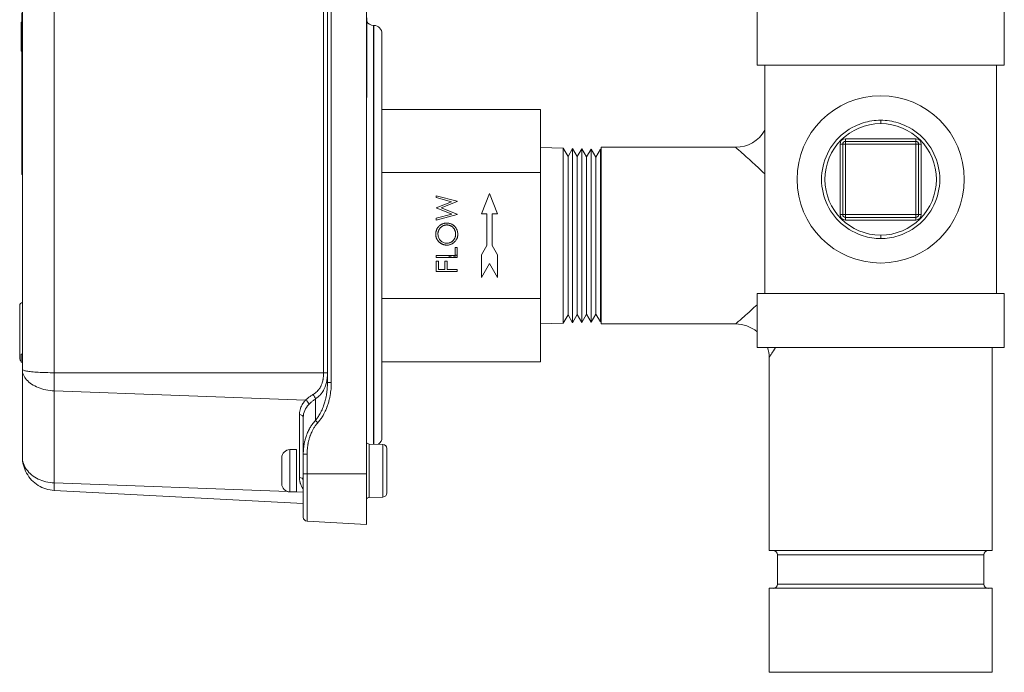
# Model space of a CAD drawing. Units: inches. Extents: x 15 to 210, y 1 to 308.
# Drawn here: x 92 to 99, y 250 to 255 of the extents above; entities that cross this region are included whole.
import ezdxf

# ---------------------------------------------------------------- set-up
doc = ezdxf.new("R2010")
doc.units = ezdxf.units.IN
doc.header["$MEASUREMENT"] = 0

# ---------------------------------------------------------------- blocks, each defined once
blk = doc.blocks.new('1_25_INCH_CR2_RIGHT')
at = {"color": 0, "linetype": 'Continuous', "lineweight": 0, "extrusion": (2.22045e-16, 1, -2.22045e-16)}
for p, q in [((-6.3861, 6.4587), (-6.3861, 2.2543)), ((-6.1492, 2.2297), (-6.1492, 6.5182)), ((-4.1446, 6.2164), (-4.1446, 2.2298)), ((-4.1161, 6.2164), (-4.1161, 2.1564)), ((-4.0877, 2.1564), (-4.0877, 6.2164)), ((-3.8261, 1.4762), (-3.8261, 6.2164)), ((-6.3911, 4.909), (-6.3911, 3.749)), ((-0.92, 4.9186), (-0.92, 4.5186)), ((0.92, 4.9186), (0.92, 4.5186)), ((-6.3961, 4.8391), (-6.3911, 4.8391)), ((-6.3911, 4.8362), (-6.3961, 4.8362)), ((-3.8244, 4.8708), (-3.8244, 4.6808)), ((-6.3961, 4.8274), (-6.3911, 4.8274)), ((-6.3911, 4.8249), (-6.3961, 4.8249)), ((-6.3961, 4.7895), (-6.3911, 4.7895)), ((-6.3961, 4.7842), (-6.3911, 4.7842)), ((-3.7736, 4.8147), (-3.7736, 1.698)), ((-3.7712, 4.8146), (-3.7736, 4.8147)), ((-3.7712, 1.6979), (-3.7712, 4.8146)), ((-6.3961, 4.6691), (-6.3961, 4.7324)), ((-6.3961, 4.7324), (-6.3911, 4.7324)), ((-3.7104, 1.7483), (-3.7104, 4.7517)), ((-6.3911, 4.6691), (-6.3961, 4.6691)), ((-6.3911, 4.6318), (-6.3961, 4.6318)), ((-6.3961, 4.6318), (-6.3961, 4.626)), ((-6.3961, 4.626), (-6.3911, 4.626)), ((-6.3961, 4.6231), (-6.3911, 4.6231)), ((-3.8244, 4.6808), (-3.8261, 4.6808)), ((-3.8244, 4.3308), (-3.8244, 4.6808)), ((-0.92, 4.5186), (0.92, 4.5186)), ((-0.8625, 2.8186), (-0.8625, 4.5186)), ((0.8625, 2.8186), (0.8625, 4.5186)), ((-3.8244, 4.3308), (-3.8261, 4.3308)), ((-3.8244, 4.3211), (-3.8244, 4.3308)), ((-3.8244, 4.3211), (-3.8261, 4.3211)), ((-3.8244, 4.2791), (-3.8261, 4.2791)), ((-3.8244, 4.3211), (-3.8244, 4.2791)), ((-2.5304, 4.1882), (-3.7104, 4.1882)), ((-2.5304, 4.1882), (-2.5304, 3.7191)), ((0, 4.1086), (0, 4.0836)), ((-0.2625, 3.9711), (0.2625, 3.9711)), ((-0.2625, 3.9511), (-0.2625, 3.9711)), ((0.2625, 3.9511), (0.2625, 3.9711)), ((-2.3616, 3.9009), (-2.5304, 3.906)), ((-2.3616, 2.5991), (-2.3616, 3.9009)), ((-2.3264, 3.8399), (-2.3616, 3.9009)), ((-2.3264, 3.8399), (-2.2923, 3.8989)), ((-2.2923, 3.25), (-2.2923, 3.8989)), ((-2.257, 3.8378), (-2.2923, 3.8989)), ((-2.257, 3.8378), (-2.223, 3.8968)), ((-2.223, 2.6032), (-2.223, 3.8968)), ((-2.1877, 3.8357), (-2.223, 3.8968)), ((-2.1877, 3.8357), (-2.1536, 3.8947)), ((-2.1536, 3.25), (-2.1536, 3.8947)), ((-2.1183, 3.8336), (-2.1536, 3.8947)), ((-2.1183, 3.8336), (-2.0843, 3.8926)), ((-2.0843, 2.6074), (-2.0843, 3.8926)), ((-2.08, 3.8852), (-2.0843, 3.8926)), ((-2.08, 3.9075), (-2.08, 3.25)), ((-1.08, 3.9075), (-2.08, 3.9075)), ((-0.2825, 3.9311), (-0.3025, 3.9311)), ((-0.3025, 3.4061), (-0.3025, 3.9311)), ((-0.2825, 3.9311), (-0.2625, 3.9311)), ((-0.2825, 3.9311), (-0.2825, 3.4061)), ((0.2625, 3.9511), (-0.2625, 3.9511)), ((-0.2625, 3.9511), (-0.2625, 3.9311)), ((-0.2625, 3.9311), (-0.2625, 3.4061)), ((0.2625, 3.9311), (-0.2625, 3.9311)), ((0.2625, 3.9511), (0.2625, 3.9311)), ((0.2625, 3.4061), (0.2625, 3.9311)), ((0.2825, 3.9311), (0.2625, 3.9311)), ((0.2825, 3.4061), (0.2825, 3.9311)), ((0.2825, 3.9311), (0.3025, 3.9311)), ((0.3025, 3.9311), (0.3025, 3.4061)), ((-2.3264, 3.25), (-2.3264, 3.8399)), ((-2.257, 2.6622), (-2.257, 3.8378)), ((-2.1877, 3.25), (-2.1877, 3.8357)), ((-2.1183, 2.6664), (-2.1183, 3.8336)), ((-6.3911, 3.749), (-6.3911, 3.704)), ((-6.3861, 3.749), (-6.3911, 3.749)), ((-6.3911, 3.704), (-6.3861, 3.704)), ((-2.5304, 3.7191), (-3.7104, 3.7191)), ((-2.5304, 3.7191), (-2.5304, 2.7809)), ((-3.3064, 3.5474), (-3.3064, 3.5331)), ((-3.3064, 3.5474), (-3.1504, 3.5053)), ((-3.1928, 3.5024), (-3.3064, 3.5331)), ((-2.9104, 3.5625), (-2.9704, 3.4125)), ((-2.8504, 3.4125), (-2.9104, 3.5625)), ((-3.3064, 3.4578), (-3.1928, 3.5024)), ((-3.3064, 3.4578), (-3.3064, 3.4558)), ((-3.192, 3.4104), (-3.3064, 3.4558)), ((-3.1504, 3.5033), (-3.2697, 3.4564)), ((-3.1504, 3.4089), (-3.2697, 3.4564)), ((-3.1504, 3.5033), (-3.1504, 3.5053)), ((-3.3064, 3.3799), (-3.192, 3.4104)), ((-3.1504, 3.4069), (-3.3064, 3.3654)), ((-3.3064, 3.3799), (-3.3064, 3.3654)), ((-3.1504, 3.4069), (-3.1504, 3.4089)), ((-2.9704, 3.4125), (-2.9304, 3.4125)), ((-2.9304, 3.4125), (-2.9304, 3.1768)), ((-2.8904, 3.4125), (-2.8504, 3.4125)), ((-2.8904, 3.1768), (-2.8904, 3.4125)), ((-0.2825, 3.4061), (-0.3025, 3.4061)), ((-0.2825, 3.4061), (-0.2625, 3.4061)), ((-0.2625, 3.4061), (0.2625, 3.4061)), ((-0.2625, 3.3861), (-0.2625, 3.4061)), ((-0.2625, 3.3861), (0.2625, 3.3861)), ((-0.2625, 3.3861), (-0.2625, 3.3661)), ((0.2625, 3.3861), (0.2625, 3.4061)), ((0.2825, 3.4061), (0.2625, 3.4061)), ((0.2625, 3.3861), (0.2625, 3.3661)), ((0.2825, 3.4061), (0.3025, 3.4061)), ((0.2625, 3.3661), (-0.2625, 3.3661)), ((-2.3264, 2.6601), (-2.3264, 3.25)), ((-2.2923, 2.6011), (-2.2923, 3.25)), ((-2.1877, 2.6643), (-2.1877, 3.25)), ((-2.1536, 2.6053), (-2.1536, 3.25)), ((-2.08, 3.25), (-2.08, 2.5925)), ((0, 3.2286), (0, 3.2536)), ((-3.1664, 3.1614), (-3.1664, 3.1014)), ((-3.1504, 3.1614), (-3.1664, 3.1614)), ((-3.1504, 3.0874), (-3.1504, 3.1614)), ((-2.9704, 3.1075), (-2.9304, 3.1768)), ((-2.8504, 3.1075), (-2.8904, 3.1768)), ((-3.3064, 3.1014), (-3.3064, 3.0874)), ((-3.1664, 3.1014), (-3.3064, 3.1014)), ((-3.3064, 3.0874), (-3.1504, 3.0874)), ((-3.2251, 3.0874), (-3.192, 3.1005)), ((-3.192, 3.1005), (-3.1952, 3.1014)), ((-3.1504, 3.102), (-3.1872, 3.0874)), ((-3.1664, 3.1083), (-3.1504, 3.104)), ((-2.9704, 3.1075), (-2.9704, 2.9375)), ((-2.8504, 2.9375), (-2.8504, 3.1075)), ((-3.3064, 3.0594), (-3.3064, 2.9834)), ((-3.2904, 3.0594), (-3.3064, 3.0594)), ((-3.2904, 2.9974), (-3.2904, 3.0594)), ((-3.2424, 3.0594), (-3.2424, 2.9974)), ((-3.2264, 3.0594), (-3.2424, 3.0594)), ((-3.2264, 2.9974), (-3.2264, 3.0594)), ((-2.9704, 2.9375), (-2.9104, 3.0414)), ((-2.8504, 2.9375), (-2.9104, 3.0414)), ((-3.3064, 2.9834), (-3.1504, 2.9834)), ((-3.2424, 2.9974), (-3.2904, 2.9974)), ((-3.1504, 2.9974), (-3.2264, 2.9974)), ((-3.1504, 2.9834), (-3.1504, 2.9974)), ((0.92, 2.8186), (-0.92, 2.8186)), ((-0.92, 2.4186), (-0.92, 2.8186)), ((0.92, 2.4186), (0.92, 2.8186)), ((-6.4061, 2.7302), (-6.4061, 2.3322)), ((-2.5304, 2.7809), (-3.7104, 2.7809)), ((-2.5304, 2.7809), (-2.5304, 2.3118)), ((-2.3264, 2.6601), (-2.3616, 2.5991)), ((-2.3264, 2.6601), (-2.2923, 2.6011)), ((-2.257, 2.6622), (-2.2923, 2.6011)), ((-2.257, 2.6622), (-2.223, 2.6032)), ((-2.1877, 2.6643), (-2.223, 2.6032)), ((-2.1877, 2.6643), (-2.1536, 2.6053)), ((-2.1183, 2.6664), (-2.1536, 2.6053)), ((-2.1183, 2.6664), (-2.0843, 2.6074)), ((-2.3616, 2.5991), (-2.5304, 2.594)), ((-2.08, 2.6148), (-2.0843, 2.6074)), ((-1.08, 2.5925), (-2.08, 2.5925)), ((0.92, 2.4186), (-0.92, 2.4186)), ((0.83, 0.906), (0.83, 2.4186)), ((-6.3961, 2.3659), (-6.3961, 2.3089)), ((-6.3946, 2.3674), (-6.3946, 2.3374)), ((-6.3946, 2.3674), (-6.3861, 2.3674)), ((-6.3946, 2.3374), (-6.3946, 2.3074)), ((-6.3946, 2.3074), (-6.3861, 2.3074)), ((-2.5304, 2.3118), (-3.7104, 2.3118)), ((-0.83, 0.906), (-0.83, 2.3425)), ((-6.3861, 1.6036), (-6.3861, 2.2543)), ((-4.1446, 2.2299), (-6.1492, 2.2297)), ((-4.0877, 2.1564), (-4.1161, 2.1564)), ((-6.1492, 2.0952), (-4.2787, 2.0258)), ((-6.1492, 1.4096), (-6.1492, 2.0952)), ((-4.2061, 1.8737), (-4.2061, 2.034)), ((-4.3246, 1.9189), (-4.3246, 1.4506)), ((-4.2961, 1.6225), (-4.2961, 1.8977)), ((-3.8054, 1.6991), (-3.8054, 1.3012)), ((-3.7033, 1.6956), (-3.8054, 1.6991)), ((-3.7033, 1.3047), (-3.7033, 1.6956)), ((-4.3961, 1.6572), (-4.3961, 1.3432)), ((-4.3961, 1.6572), (-4.3461, 1.6572)), ((-4.3461, 1.5002), (-4.3461, 1.6572)), ((-4.2961, 1.6225), (-4.2677, 1.6225)), ((-4.2961, 1.6225), (-4.2961, 1.4762)), ((-4.2677, 1.4762), (-4.2677, 1.6225)), ((-3.6744, 1.3347), (-3.6744, 1.6656)), ((-4.4561, 1.5972), (-4.4561, 1.4032)), ((-4.3461, 1.3432), (-4.3461, 1.5002)), ((-4.2961, 1.4762), (-4.2961, 1.1543)), ((-4.2961, 1.4762), (-4.2677, 1.4762)), ((-3.8261, 1.4762), (-4.2677, 1.4762)), ((-4.2677, 1.4762), (-4.2677, 1.1243)), ((-3.8261, 1.1012), (-3.8261, 1.4762)), ((-4.4118, 1.3452), (-6.1492, 1.4096)), ((-6.1492, 1.3539), (-4.2961, 1.2568)), ((-6.1492, 1.3539), (-4.2961, 1.2568)), ((-4.3961, 1.3432), (-4.3461, 1.3432)), ((-4.2961, 1.341), (-4.3555, 1.3432)), ((-3.7033, 1.3047), (-3.8054, 1.3012)), ((-4.2677, 1.1243), (-3.8261, 1.1012)), ((0.83, 0.906), (-0.83, 0.906)), ((0.7675, 0.8747), (-0.7675, 0.8747)), ((-0.7675, 0.6562), (-0.7675, 0.8747)), ((0.7675, 0.6562), (0.7675, 0.8747)), ((0.83, 0.625), (-0.83, 0.625)), ((-0.83, 0), (-0.83, 0.625)), ((0.7675, 0.6562), (-0.7675, 0.6562)), ((0.83, 0), (0.83, 0.625)), ((-0.83, 0), (0.83, 0))]:
    blk.add_line(p, q, dxfattribs=at)
at = {"color": 0, "linetype": 'Continuous', "lineweight": 0, "extrusion": (-4.93038e-32, -2.22045e-16, -1)}
for radius in [0.6225, 0.415]:
    blk.add_circle((0, 3.6686), radius, dxfattribs=at)
for centre, radius, start, end in [((3.7714, 4.8777), 0.063, 272, 327.27446), ((3.7734, 4.7517), 0.063, 92, 180), ((1.08, 4.1575), 0.25, 209.54136, 270), ((0.2625, 3.9311), 0.04, 0, 90), ((-0.2625, 3.9311), 0.04, 90, 180), ((0.2625, 3.9311), 0.02, 0, 90), ((-0.2625, 3.9311), 0.02, 90, 180), ((0.2625, 3.4061), 0.04, 270, 360), ((0.2625, 3.4061), 0.02, 270, 360), ((-0.2625, 3.4061), 0.02, 180, 270), ((-0.2625, 3.4061), 0.04, 180, 270), ((6.3861, 2.7302), 0.02, 360, 90), ((6.3946, 2.3659), 0.0015, 0, 90), ((6.3861, 2.3322), 0.02, 300, 0), ((6.3946, 2.3089), 0.0015, 270, 0), ((3.8044, 1.7291), 0.03, 272, 316.46885), ((3.7734, 1.7483), 0.063, 180, 234.95693), ((3.7044, 1.6656), 0.03, 92, 180), ((4.3961, 1.5972), 0.06, 0, 90), ((4.3961, 1.4032), 0.06, 270, 360), ((3.7044, 1.3347), 0.03, 180, 268), ((3.8044, 1.2712), 0.03, 43.53115, 88), ((0.7987, 0.8747), 0.0313, 90, 180), ((-0.7988, 0.8747), 0.0313, 360, 90), ((0.7987, 0.6562), 0.0313, 180, 270), ((-0.7988, 0.6562), 0.0313, 270, 360)]:
    blk.add_arc(centre, radius, start, end, dxfattribs=at)
at = {"color": 0, "linetype": 'Continuous', "lineweight": 0}
for centre, radius, start, end in [((-1.08, 2.3425), 0.25, 50.20818, 90), ((-1.08, 2.3425), 0.25, 360, 17.72169), ((-4.2661, 1.1543), 0.03, 180, 267)]:
    blk.add_arc(centre, radius, start, end, dxfattribs=at)
for centre, major_axis, ratio, start_param, end_param in [((-4.1461, 2.2297), (0.03, -0.0001), 0.000027, 0.001504, 1.518437), ((-4.1869, 1.8574), (0.0224, -0.0199), 0.034788, -2.566809, -1.609929)]:
    blk.add_ellipse(centre, major_axis=major_axis, ratio=ratio, start_param=start_param, end_param=end_param, dxfattribs=at)
at = {"color": 0, "linetype": 'Continuous', "lineweight": 0, "extrusion": (-1.60237e-31, -2.22045e-16, -1)}
blk.add_ellipse((-4.2253, 2.0503), major_axis=(0.0166, -0.025), ratio=0.391868, start_param=-2.021038, end_param=-0.631745, dxfattribs=at)
at = {"color": 0, "linetype": 'Continuous', "lineweight": 0, "extrusion": (-4.62223e-32, -2.22045e-16, -1)}
blk.add_ellipse((-4.0461, 1.8873), major_axis=(-0.2496, 0.0207), ratio=0.704659, start_param=-0.058242, end_param=0.522474, dxfattribs=at)
at = {"color": 0, "linetype": 'Continuous', "lineweight": 0, "extrusion": (-2.46519e-32, -2.22045e-16, -1)}
blk.add_ellipse((-4.2802, 2.0046), major_axis=(0.0216, -0.0208), ratio=0.611279, start_param=-2.03934, end_param=-0.512317, dxfattribs=at)
at = {"color": 0, "linetype": 'Continuous', "lineweight": 0, "extrusion": (-4.93038e-32, -2.22045e-16, -1)}
for centre, start_param in [((-4.3261, 1.8977), -1.518437), ((-4.3261, 1.4294), -1.518436)]:
    blk.add_ellipse(centre, major_axis=(0.03, 0), ratio=0.707107, start_param=start_param, end_param=0, dxfattribs=at)
at = {"color": 0, "linetype": 'Continuous', "lineweight": 0}
for points, knots in [([(-6.3961, 4.8362), (-6.3961, 4.8366), (-6.3961, 4.8376), (-6.3961, 4.8389), (-6.3961, 4.839), (-6.3961, 4.8391)], [0.8524259, 0.8524259, 0.8524259, 0.8524259, 0.8788752, 0.9386235, 1, 1, 1, 1]), ([(-6.3961, 4.8362), (-6.3961, 4.8362), (-6.3961, 4.8359), (-6.3961, 4.8354), (-6.3961, 4.8349), (-6.3961, 4.8341), (-6.3961, 4.8321), (-6.3961, 4.8301), (-6.3961, 4.8269), (-6.3961, 4.8223), (-6.3961, 4.8178), (-6.3961, 4.8119), (-6.3961, 4.8055), (-6.3961, 4.799), (-6.3961, 4.792), (-6.3961, 4.7842)], [0.0365803, 0.0365803, 0.0365803, 0.0365803, 0.2, 0.2, 0.2, 0.4, 0.4, 0.4, 0.6, 0.6, 0.6, 0.8, 0.8, 0.8, 1, 1, 1, 1]), ([(-6.3961, 4.7324), (-6.3961, 4.7329), (-6.3961, 4.7339), (-6.3961, 4.7357), (-6.3961, 4.7377), (-6.3961, 4.74), (-6.3961, 4.7426), (-6.3961, 4.7453), (-6.3961, 4.7484), (-6.3961, 4.7517), (-6.3961, 4.7552), (-6.3961, 4.7589), (-6.3961, 4.7627), (-6.3961, 4.7667), (-6.3961, 4.7709), (-6.3961, 4.7751), (-6.3961, 4.7796), (-6.3961, 4.7826), (-6.3961, 4.7842)], [0, 0, 0, 0, 0.083205, 0.161663, 0.235803, 0.30627, 0.373134, 0.436567, 0.497833, 0.556686, 0.614094, 0.669699, 0.724748, 0.778953, 0.832655, 0.887304, 0.942782, 1, 1, 1, 1]), ([(-6.3961, 4.6318), (-6.3961, 4.6322), (-6.3961, 4.6329), (-6.3961, 4.6348), (-6.3961, 4.6373), (-6.3961, 4.64), (-6.3961, 4.6427), (-6.3961, 4.6452), (-6.3961, 4.6481), (-6.3961, 4.6514), (-6.3961, 4.6552), (-6.3961, 4.6594), (-6.3961, 4.6641), (-6.3961, 4.6674), (-6.3961, 4.6691)], [0, 0, 0, 0, 0.122216, 0.233804, 0.337786, 0.434428, 0.483676, 0.539649, 0.600711, 0.668009, 0.741177, 0.821349, 0.907154, 1, 1, 1, 1]), ([(-6.3961, 4.6231), (-6.3961, 4.6232), (-6.3961, 4.6233), (-6.3961, 4.6246), (-6.3961, 4.6256), (-6.3961, 4.626)], [0, 0, 0, 0, 0.0625507, 0.1234756, 0.150054, 0.150054, 0.150054, 0.150054]), ([(0, 4.1086), (-0.022, 4.1086), (-0.088, 4.1036), (-0.2148, 4.0645), (-0.3558, 3.9523), (-0.4436, 3.7698), (-0.4436, 3.5674), (-0.3558, 3.3849), (-0.2148, 3.2727), (-0.088, 3.2336), (-0.022, 3.2286), (0, 3.2286)], [0, 0, 0, 0, 0.047619, 0.142857, 0.285714, 0.428571, 0.571429, 0.714286, 0.857143, 0.952381, 1, 1, 1, 1]), ([(0, 3.2286), (0.022, 3.2286), (0.088, 3.2336), (0.2148, 3.2727), (0.3558, 3.3849), (0.4436, 3.5674), (0.4436, 3.7698), (0.3558, 3.9523), (0.2148, 4.0645), (0.088, 4.1036), (0.022, 4.1086), (0, 4.1086)], [0, 0, 0, 0, 0.047619, 0.142857, 0.285714, 0.428571, 0.571429, 0.714286, 0.857143, 0.952381, 1, 1, 1, 1]), ([(-0.8625, 3.7088), (-0.8816, 3.7277), (-0.9, 3.7453), (-0.917, 3.7613), (-0.939, 3.782), (-0.9586, 3.8), (-0.9757, 3.8155), (-0.9929, 3.831), (-1.0076, 3.8441), (-1.0205, 3.8555), (-1.0333, 3.8669), (-1.0444, 3.8766), (-1.0534, 3.8844), (-1.0623, 3.8922), (-1.069, 3.898), (-1.0734, 3.9018), (-1.0779, 3.9057), (-1.08, 3.9075), (-1.08, 3.9075)], [0.5189748, 0.5189748, 0.5189748, 0.5189748, 0.5833333, 0.5833333, 0.5833333, 0.6666667, 0.6666667, 0.6666667, 0.75, 0.75, 0.75, 0.8333333, 0.8333333, 0.8333333, 0.9166667, 0.9166667, 0.9166667, 0.9999999, 0.9999999, 0.9999999, 0.9999999]), ([(-3.3104, 3.2604), (-3.3103, 3.2633), (-3.3102, 3.2689), (-3.3091, 3.2773), (-3.3072, 3.2852), (-3.3046, 3.2929), (-3.3013, 3.3001), (-3.2972, 3.307), (-3.2923, 3.3136), (-3.2868, 3.3196), (-3.2808, 3.3252), (-3.2743, 3.3301), (-3.2675, 3.3342), (-3.2604, 3.3375), (-3.2529, 3.3402), (-3.245, 3.342), (-3.2369, 3.3432), (-3.2313, 3.3433), (-3.2285, 3.3434)], [0, 0, 0, 0, 0.06657, 0.130749, 0.193413, 0.254989, 0.316114, 0.377262, 0.439401, 0.502971, 0.566525, 0.628231, 0.689091, 0.749345, 0.81017, 0.87161, 0.934869, 1, 1, 1, 1]), ([(-3.2285, 3.3294), (-3.23, 3.3294), (-3.233, 3.3293), (-3.2374, 3.3289), (-3.2418, 3.3282), (-3.246, 3.3272), (-3.2501, 3.326), (-3.2541, 3.3244), (-3.258, 3.3226), (-3.2617, 3.3205), (-3.2653, 3.3182), (-3.2688, 3.3156), (-3.272, 3.3128), (-3.2751, 3.3098), (-3.278, 3.3065), (-3.2807, 3.303), (-3.2832, 3.2993), (-3.2855, 3.2954), (-3.2876, 3.2914), (-3.2894, 3.2872), (-3.2909, 3.283), (-3.2922, 3.2787), (-3.2932, 3.2744), (-3.2939, 3.27), (-3.2943, 3.2656), (-3.2944, 3.2626), (-3.2944, 3.2611)], [0, 0, 0, 0, 0.042915, 0.08513, 0.126473, 0.167453, 0.207976, 0.248249, 0.28875, 0.32967, 0.370537, 0.411129, 0.451819, 0.492406, 0.533486, 0.575263, 0.617441, 0.660672, 0.70394, 0.746868, 0.789079, 0.831104, 0.873238, 0.915166, 0.957381, 1, 1, 1, 1]), ([(-3.1464, 3.2616), (-3.1466, 3.2717), (-3.148, 3.2808), (-3.1508, 3.2891), (-3.1536, 3.2974), (-3.1578, 3.3047), (-3.1629, 3.3112), (-3.1679, 3.3177), (-3.1736, 3.3233), (-3.1802, 3.3281), (-3.1867, 3.3329), (-3.194, 3.3368), (-3.2021, 3.3394), (-3.2101, 3.342), (-3.2189, 3.3433), (-3.2285, 3.3434)], [0, 0, 0, 0, 0.2, 0.2, 0.2, 0.4, 0.4, 0.4, 0.6, 0.6, 0.6, 0.8, 0.8, 0.8, 1, 1, 1, 1]), ([(-3.2285, 3.3434), (-3.2179, 3.3431), (-3.2083, 3.3416), (-3.1998, 3.3386), (-3.1998, 3.3386), (-3.1998, 3.3386), (-3.1997, 3.3386)], [0, 0, 0, 0, 0.2, 0.2, 0.2, 0.2004943, 0.2004943, 0.2004943, 0.2004943]), ([(-3.1624, 3.2611), (-3.1624, 3.2626), (-3.1625, 3.2657), (-3.1629, 3.2702), (-3.1636, 3.2747), (-3.1645, 3.2791), (-3.1658, 3.2834), (-3.1672, 3.2876), (-3.169, 3.2917), (-3.171, 3.2957), (-3.1733, 3.2995), (-3.1758, 3.3032), (-3.1785, 3.3066), (-3.1814, 3.3098), (-3.1844, 3.3129), (-3.1877, 3.3156), (-3.1912, 3.3182), (-3.1949, 3.3205), (-3.1987, 3.3226), (-3.2026, 3.3244), (-3.2067, 3.326), (-3.2109, 3.3272), (-3.2151, 3.3282), (-3.2195, 3.3289), (-3.2239, 3.3293), (-3.227, 3.3294), (-3.2285, 3.3294)], [0, 0, 0, 0, 0.043633, 0.086538, 0.129177, 0.171436, 0.213416, 0.255266, 0.297369, 0.339941, 0.382347, 0.423953, 0.464871, 0.505572, 0.546003, 0.586568, 0.627065, 0.668271, 0.709549, 0.750428, 0.791096, 0.832027, 0.873136, 0.914611, 0.956956, 1, 1, 1, 1]), ([(-3.1817, 3.3292), (-3.1802, 3.3281), (-3.1788, 3.3271), (-3.1774, 3.326), (-3.1736, 3.323), (-3.1702, 3.3198), (-3.1671, 3.3164)], [0.3573975, 0.3573975, 0.3573975, 0.3573975, 0.4, 0.4, 0.4, 0.5155722, 0.5155722, 0.5155722, 0.5155722]), ([(-3.2277, 3.1794), (-3.2296, 3.1794), (-3.2332, 3.1795), (-3.2387, 3.18), (-3.2441, 3.1809), (-3.2494, 3.182), (-3.2546, 3.1836), (-3.2597, 3.1854), (-3.2646, 3.1877), (-3.2695, 3.1902), (-3.2741, 3.193), (-3.2785, 3.1961), (-3.2827, 3.1994), (-3.2866, 3.203), (-3.2902, 3.2068), (-3.2936, 3.2109), (-3.2967, 3.2152), (-3.2996, 3.2198), (-3.3021, 3.2245), (-3.3043, 3.2294), (-3.3062, 3.2343), (-3.3077, 3.2393), (-3.3089, 3.2445), (-3.3098, 3.2497), (-3.3103, 3.255), (-3.3104, 3.2586), (-3.3104, 3.2604)], [0, 0, 0, 0, 0.043209, 0.085873, 0.12812, 0.170152, 0.211918, 0.253753, 0.296006, 0.338443, 0.381015, 0.42282, 0.464089, 0.505126, 0.545975, 0.586985, 0.628339, 0.670084, 0.711992, 0.753039, 0.794049, 0.834886, 0.875498, 0.916547, 0.958004, 1, 1, 1, 1]), ([(-3.2278, 3.1934), (-3.237, 3.1935), (-3.2455, 3.1951), (-3.2531, 3.1982), (-3.2608, 3.2013), (-3.2677, 3.2059), (-3.2737, 3.2118), (-3.2797, 3.2176), (-3.2848, 3.2246), (-3.2883, 3.2329), (-3.2918, 3.2411), (-3.2938, 3.2505), (-3.2944, 3.2611)], [0, 0, 0, 0, 0.25, 0.25, 0.25, 0.5, 0.5, 0.5, 0.75, 0.75, 0.75, 1, 1, 1, 1]), ([(-3.2278, 3.1934), (-3.2255, 3.1934), (-3.2211, 3.1936), (-3.2146, 3.1945), (-3.2083, 3.196), (-3.2024, 3.1983), (-3.1967, 3.201), (-3.1912, 3.2045), (-3.1861, 3.2085), (-3.1813, 3.2132), (-3.1768, 3.2182), (-3.173, 3.2236), (-3.1697, 3.2292), (-3.167, 3.2351), (-3.1649, 3.2412), (-3.1635, 3.2476), (-3.1625, 3.2543), (-3.1624, 3.2588), (-3.1624, 3.2611)], [0, 0, 0, 0, 0.064504, 0.126899, 0.187747, 0.24815, 0.308586, 0.369583, 0.431827, 0.49618, 0.560668, 0.623504, 0.68526, 0.746537, 0.808327, 0.870486, 0.934317, 1, 1, 1, 1]), ([(-3.1464, 3.2616), (-3.1465, 3.2588), (-3.1466, 3.2532), (-3.1478, 3.2451), (-3.1496, 3.2372), (-3.1522, 3.2297), (-3.1556, 3.2225), (-3.1597, 3.2157), (-3.1646, 3.2092), (-3.1701, 3.2031), (-3.1761, 3.1976), (-3.1826, 3.1927), (-3.1893, 3.1886), (-3.1964, 3.1852), (-3.2038, 3.1826), (-3.2115, 3.1808), (-3.2195, 3.1796), (-3.2249, 3.1795), (-3.2277, 3.1794)], [0, 0, 0, 0, 0.065819, 0.129747, 0.192072, 0.253459, 0.31457, 0.37628, 0.439026, 0.503267, 0.567493, 0.629705, 0.691, 0.751452, 0.812004, 0.87315, 0.935635, 1, 1, 1, 1]), ([(-1.08, 2.5925), (-1.08, 2.5925), (-1.0779, 2.5943), (-1.0736, 2.598), (-1.0693, 2.6017), (-1.0628, 2.6074), (-1.0537, 2.6153), (-1.0445, 2.6233), (-1.0327, 2.6336), (-1.0178, 2.6468), (-1.003, 2.66), (-0.985, 2.676), (-0.964, 2.6951), (-0.9504, 2.7075), (-0.9355, 2.7213), (-0.92, 2.7358)], [0.0000001, 0.0000001, 0.0000001, 0.0000001, 0.0833333, 0.0833333, 0.0833333, 0.1666667, 0.1666667, 0.1666667, 0.25, 0.25, 0.25, 0.3333333, 0.3333333, 0.3333333, 0.3875174, 0.3875174, 0.3875174, 0.3875174]), ([(-0.83, 2.3425), (-0.83, 2.3425), (-0.8284, 2.345), (-0.8251, 2.3501), (-0.8218, 2.3552), (-0.8168, 2.363), (-0.8098, 2.374), (-0.8028, 2.385), (-0.7937, 2.3992), (-0.7822, 2.4174), (-0.782, 2.4178), (-0.7817, 2.4182), (-0.7815, 2.4186)], [0, 0, 0, 0, 0.0833333, 0.0833333, 0.0833333, 0.1666667, 0.1666667, 0.1666667, 0.25, 0.25, 0.25, 0.2517786, 0.2517786, 0.2517786, 0.2517786]), ([(-6.1492, 2.0952), (-6.1492, 2.0957), (-6.1493, 2.0965), (-6.1493, 2.0977), (-6.1493, 2.0987), (-6.1494, 2.1), (-6.1494, 2.102), (-6.1495, 2.1055), (-6.1496, 2.1108), (-6.1497, 2.1173), (-6.1498, 2.1243), (-6.1499, 2.1318), (-6.15, 2.1427), (-6.1501, 2.1568), (-6.15, 2.1714), (-6.1499, 2.1834), (-6.1498, 2.1922), (-6.1497, 2.2006), (-6.1496, 2.2087), (-6.1495, 2.2155), (-6.1494, 2.2203), (-6.1494, 2.223), (-6.1493, 2.2247), (-6.1493, 2.2262), (-6.1493, 2.2277), (-6.1492, 2.2289), (-6.1492, 2.2297)], [0, 0, 0, 0, 0.015625, 0.023438, 0.03125, 0.044922, 0.058594, 0.085938, 0.140625, 0.195312, 0.25, 0.3125, 0.375, 0.5, 0.625, 0.6875, 0.75, 0.804688, 0.859375, 0.914062, 0.941406, 0.955078, 0.96875, 0.976562, 0.984375, 1, 1, 1, 1]), ([(-4.2238, 2.0671), (-4.2211, 2.0687), (-4.2184, 2.0704), (-4.2159, 2.0721), (-4.2129, 2.0741), (-4.21, 2.0763), (-4.2071, 2.0785), (-4.2066, 2.0789), (-4.206, 2.0794), (-4.2055, 2.0798), (-4.2011, 2.0833), (-4.197, 2.087), (-4.193, 2.091), (-4.1917, 2.0922), (-4.1905, 2.0935), (-4.1892, 2.0949), (-4.1875, 2.0968), (-4.1858, 2.0987), (-4.1842, 2.1007), (-4.182, 2.1033), (-4.1799, 2.106), (-4.1779, 2.1087), (-4.177, 2.1099), (-4.1762, 2.111), (-4.1755, 2.1122), (-4.1728, 2.116), (-4.1703, 2.1201), (-4.168, 2.1242), (-4.1667, 2.1266), (-4.1654, 2.129), (-4.1642, 2.1315), (-4.1627, 2.1346), (-4.1613, 2.1378), (-4.16, 2.141), (-4.1584, 2.1449), (-4.1569, 2.1488), (-4.1556, 2.1528), (-4.1553, 2.1536), (-4.1551, 2.1544), (-4.1548, 2.1552), (-4.1534, 2.1596), (-4.1522, 2.1642), (-4.1511, 2.1688), (-4.1505, 2.1712), (-4.15, 2.1736), (-4.1495, 2.176), (-4.1492, 2.1774), (-4.149, 2.1787), (-4.1487, 2.1801), (-4.1475, 2.1869), (-4.1465, 2.194), (-4.1458, 2.2015), (-4.1455, 2.2056), (-4.1452, 2.2098), (-4.145, 2.2141), (-4.1448, 2.2175), (-4.1447, 2.221), (-4.1446, 2.2245), (-4.1446, 2.2262), (-4.1446, 2.228), (-4.1446, 2.2298)], [0.0000026, 0.0000026, 0.0000026, 0.0000026, 0.0523282, 0.0523282, 0.0523282, 0.1131407, 0.1131407, 0.1131407, 0.125, 0.125, 0.125, 0.2192578, 0.2192578, 0.2192578, 0.25, 0.25, 0.25, 0.2935294, 0.2935294, 0.2935294, 0.3514737, 0.3514737, 0.3514737, 0.375, 0.375, 0.375, 0.4543629, 0.4543629, 0.4543629, 0.5, 0.5, 0.5, 0.5571111, 0.5571111, 0.5571111, 0.625, 0.625, 0.625, 0.6382789, 0.6382789, 0.6382789, 0.7123334, 0.7123334, 0.7123334, 0.75, 0.75, 0.75, 0.7707335, 0.7707335, 0.7707335, 0.875, 0.875, 0.875, 0.9318259, 0.9318259, 0.9318259, 0.9768533, 0.9768533, 0.9768533, 0.9995703, 0.9995703, 0.9995703, 0.9995703]), ([(-4.1161, 2.2296), (-4.1161, 2.2276), (-4.1162, 2.2255), (-4.1162, 2.2235), (-4.1163, 2.2193), (-4.1164, 2.2153), (-4.1166, 2.2113), (-4.1168, 2.2065), (-4.1171, 2.2018), (-4.1175, 2.1972), (-4.1175, 2.1969), (-4.1176, 2.1966), (-4.1176, 2.1963), (-4.1184, 2.1875), (-4.1195, 2.1791), (-4.1209, 2.1709), (-4.1211, 2.1697), (-4.1213, 2.1684), (-4.1216, 2.1671), (-4.1222, 2.1639), (-4.1228, 2.1607), (-4.1236, 2.1575), (-4.1248, 2.152), (-4.1262, 2.1465), (-4.1278, 2.1412), (-4.128, 2.1406), (-4.1282, 2.14), (-4.1284, 2.1394), (-4.13, 2.1342), (-4.1317, 2.1291), (-4.1336, 2.1242), (-4.135, 2.1207), (-4.1365, 2.1172), (-4.138, 2.1138), (-4.1395, 2.1105), (-4.1411, 2.1072), (-4.1428, 2.1039), (-4.1452, 2.0993), (-4.1478, 2.0949), (-4.1505, 2.0905), (-4.1516, 2.0887), (-4.1528, 2.0869), (-4.154, 2.0852), (-4.1562, 2.0818), (-4.1586, 2.0785), (-4.1611, 2.0753), (-4.1627, 2.0733), (-4.1643, 2.0713), (-4.166, 2.0693), (-4.1677, 2.0674), (-4.1694, 2.0654), (-4.1712, 2.0635), (-4.1754, 2.0589), (-4.1799, 2.0546), (-4.1846, 2.0505), (-4.1854, 2.0497), (-4.1863, 2.0489), (-4.1872, 2.0482), (-4.1904, 2.0454), (-4.1937, 2.0428), (-4.1972, 2.0403), (-4.2001, 2.0381), (-4.2031, 2.036), (-4.2061, 2.034)], [0.0022715, 0.0022715, 0.0022715, 0.0022715, 0.0245895, 0.0245895, 0.0245895, 0.0701972, 0.0701972, 0.0701972, 0.125, 0.125, 0.125, 0.1286494, 0.1286494, 0.1286494, 0.2335896, 0.2335896, 0.2335896, 0.25, 0.25, 0.25, 0.2921599, 0.2921599, 0.2921599, 0.3663301, 0.3663301, 0.3663301, 0.375, 0.375, 0.375, 0.4479362, 0.4479362, 0.4479362, 0.5, 0.5, 0.5, 0.5515689, 0.5515689, 0.5515689, 0.625, 0.625, 0.625, 0.6551583, 0.6551583, 0.6551583, 0.7132086, 0.7132086, 0.7132086, 0.75, 0.75, 0.75, 0.787174, 0.787174, 0.787174, 0.875, 0.875, 0.875, 0.8913927, 0.8913927, 0.8913927, 0.950018, 0.950018, 0.950018, 1, 1, 1, 1]), ([(-4.1161, 2.1564), (-4.1161, 2.1561), (-4.1161, 2.1558), (-4.1161, 2.1554), (-4.1162, 2.14), (-4.1168, 2.1252), (-4.118, 2.1108), (-4.1185, 2.1042), (-4.1192, 2.0977), (-4.12, 2.0913), (-4.1209, 2.083), (-4.1221, 2.075), (-4.1234, 2.0671), (-4.1248, 2.0589), (-4.1263, 2.051), (-4.128, 2.0432), (-4.1286, 2.04), (-4.1294, 2.0369), (-4.1301, 2.0338), (-4.1317, 2.0269), (-4.1335, 2.0202), (-4.1353, 2.0137), (-4.1383, 2.0031), (-4.1415, 1.9931), (-4.145, 1.9834), (-4.1451, 1.9831), (-4.1452, 1.9828), (-4.1453, 1.9824), (-4.1501, 1.9691), (-4.1554, 1.9567), (-4.1609, 1.9451), (-4.1617, 1.9434), (-4.1625, 1.9417), (-4.1634, 1.94), (-4.1685, 1.9297), (-4.1739, 1.92), (-4.1794, 1.911), (-4.1809, 1.9084), (-4.1825, 1.906), (-4.1841, 1.9035), (-4.1863, 1.9001), (-4.1886, 1.8967), (-4.1909, 1.8935), (-4.1959, 1.8864), (-4.201, 1.8798), (-4.2061, 1.8737)], [0, 0, 0, 0, 0.002373, 0.002373, 0.002373, 0.114691, 0.114691, 0.114691, 0.166667, 0.166667, 0.166667, 0.234229, 0.234229, 0.234229, 0.30446, 0.30446, 0.30446, 0.333333, 0.333333, 0.333333, 0.397055, 0.397055, 0.397055, 0.5, 0.5, 0.5, 0.503457, 0.503457, 0.503457, 0.645636, 0.645636, 0.645636, 0.666667, 0.666667, 0.666667, 0.796498, 0.796498, 0.796498, 0.833333, 0.833333, 0.833333, 0.885462, 0.885462, 0.885462, 1, 1, 1, 1]), ([(-4.1885, 1.8574), (-4.1826, 1.8641), (-4.1769, 1.871), (-4.1715, 1.8784), (-4.167, 1.8843), (-4.1627, 1.8905), (-4.1585, 1.8969), (-4.1553, 1.9019), (-4.1521, 1.907), (-4.1491, 1.9123), (-4.1452, 1.919), (-4.1414, 1.9259), (-4.1378, 1.933), (-4.1316, 1.9454), (-4.1257, 1.9586), (-4.1204, 1.9725), (-4.1194, 1.9751), (-4.1184, 1.9778), (-4.1174, 1.9805), (-4.1145, 1.9886), (-4.1117, 1.997), (-4.1092, 2.0055), (-4.1062, 2.0156), (-4.1034, 2.0261), (-4.101, 2.0368), (-4.0991, 2.045), (-4.0974, 2.0534), (-4.0959, 2.062), (-4.0958, 2.0622), (-4.0958, 2.0623), (-4.0958, 2.0624), (-4.0932, 2.0772), (-4.0912, 2.0925), (-4.0898, 2.1083), (-4.0885, 2.1235), (-4.0877, 2.1392), (-4.0877, 2.1554), (-4.0877, 2.1557), (-4.0877, 2.1561), (-4.0877, 2.1564)], [0, 0, 0, 0, 0.10246, 0.10246, 0.10246, 0.185444, 0.185444, 0.185444, 0.25, 0.25, 0.25, 0.331372, 0.331372, 0.331372, 0.473089, 0.473089, 0.473089, 0.5, 0.5, 0.5, 0.580836, 0.580836, 0.580836, 0.675815, 0.675815, 0.675815, 0.748873, 0.748873, 0.748873, 0.75, 0.75, 0.75, 0.875879, 0.875879, 0.875879, 0.997421, 0.997421, 0.997421, 1, 1, 1, 1]), ([(-4.2787, 2.0258), (-4.2739, 2.0304), (-4.2686, 2.0349), (-4.263, 2.0396), (-4.2573, 2.0442), (-4.2511, 2.0489), (-4.2446, 2.0535), (-4.2381, 2.0581), (-4.2311, 2.0626), (-4.2238, 2.0671)], [0.0000045, 0.0000045, 0.0000045, 0.0000045, 0.3333333, 0.3333333, 0.3333333, 0.6666667, 0.6666667, 0.6666667, 1, 1, 1, 1]), ([(-4.2787, 2.0258), (-4.2814, 2.023), (-4.2839, 2.0202), (-4.2864, 2.0173), (-4.2895, 2.0136), (-4.2925, 2.0098), (-4.2953, 2.006), (-4.2984, 2.0017), (-4.3012, 1.9973), (-4.3039, 1.9929), (-4.3042, 1.9922), (-4.3046, 1.9916), (-4.305, 1.991), (-4.307, 1.9875), (-4.3088, 1.9839), (-4.3105, 1.9803), (-4.3127, 1.9758), (-4.3146, 1.9712), (-4.3162, 1.9665), (-4.3174, 1.9633), (-4.3184, 1.9601), (-4.3193, 1.9568), (-4.3198, 1.9553), (-4.3202, 1.9538), (-4.3205, 1.9524), (-4.322, 1.9463), (-4.3231, 1.9402), (-4.3238, 1.934), (-4.3243, 1.9292), (-4.3246, 1.9243), (-4.3246, 1.9194), (-4.3246, 1.9193), (-4.3246, 1.9191), (-4.3246, 1.9189)], [0, 0, 0, 0, 0.089232, 0.089232, 0.089232, 0.20465, 0.20465, 0.20465, 0.333333, 0.333333, 0.333333, 0.351866, 0.351866, 0.351866, 0.451895, 0.451895, 0.451895, 0.579014, 0.579014, 0.579014, 0.666667, 0.666667, 0.666667, 0.70647, 0.70647, 0.70647, 0.868909, 0.868909, 0.868909, 0.995547, 0.995547, 0.995547, 1, 1, 1, 1]), ([(-4.2552, 1.993), (-4.2509, 1.9974), (-4.2463, 2.0019), (-4.2413, 2.0065), (-4.2362, 2.0111), (-4.2307, 2.0157), (-4.2249, 2.0203), (-4.219, 2.025), (-4.2128, 2.0295), (-4.2061, 2.034)], [0.0000045, 0.0000045, 0.0000045, 0.0000045, 0.3333333, 0.3333333, 0.3333333, 0.6666667, 0.6666667, 0.6666667, 1, 1, 1, 1]), ([(-4.2061, 1.8737), (-4.2104, 1.8692), (-4.2145, 1.8645), (-4.2185, 1.8597), (-4.2225, 1.8548), (-4.2263, 1.8498), (-4.23, 1.8447), (-4.2316, 1.8424), (-4.2332, 1.8402), (-4.2347, 1.8379), (-4.2402, 1.8297), (-4.2454, 1.8212), (-4.2502, 1.8124), (-4.2511, 1.8107), (-4.252, 1.809), (-4.2529, 1.8073), (-4.258, 1.7976), (-4.2626, 1.7876), (-4.2668, 1.7774), (-4.2673, 1.7762), (-4.2677, 1.775), (-4.2682, 1.7739), (-4.2708, 1.7674), (-4.2732, 1.7608), (-4.2754, 1.7541), (-4.2769, 1.7496), (-4.2783, 1.745), (-4.2797, 1.7405), (-4.2809, 1.7363), (-4.282, 1.7322), (-4.2831, 1.728), (-4.285, 1.7203), (-4.2868, 1.7126), (-4.2883, 1.7047), (-4.2885, 1.7039), (-4.2886, 1.703), (-4.2888, 1.7022), (-4.2905, 1.693), (-4.292, 1.6837), (-4.2931, 1.6744), (-4.2935, 1.6705), (-4.294, 1.6666), (-4.2943, 1.6627), (-4.2949, 1.6563), (-4.2953, 1.6499), (-4.2956, 1.6434), (-4.296, 1.6365), (-4.2961, 1.6295), (-4.2961, 1.6225)], [0.0000002, 0.0000002, 0.0000002, 0.0000002, 0.0709571, 0.0709571, 0.0709571, 0.1428571, 0.1428571, 0.1428571, 0.1738301, 0.1738301, 0.1738301, 0.2857143, 0.2857143, 0.2857143, 0.3072374, 0.3072374, 0.3072374, 0.4285714, 0.4285714, 0.4285714, 0.4426997, 0.4426997, 0.4426997, 0.5194786, 0.5194786, 0.5194786, 0.5714286, 0.5714286, 0.5714286, 0.6183696, 0.6183696, 0.6183696, 0.7049651, 0.7049651, 0.7049651, 0.7142857, 0.7142857, 0.7142857, 0.8153028, 0.8153028, 0.8153028, 0.8571429, 0.8571429, 0.8571429, 0.9258463, 0.9258463, 0.9258463, 1, 1, 1, 1]), ([(-4.2677, 1.6225), (-4.2677, 1.6292), (-4.2676, 1.6357), (-4.2673, 1.6421), (-4.2668, 1.652), (-4.2661, 1.6616), (-4.265, 1.671), (-4.2641, 1.6795), (-4.2629, 1.6878), (-4.2615, 1.6959), (-4.2613, 1.6971), (-4.261, 1.6983), (-4.2608, 1.6995), (-4.2595, 1.7069), (-4.2579, 1.7142), (-4.2562, 1.7213), (-4.2542, 1.7296), (-4.2519, 1.7377), (-4.2495, 1.7456), (-4.2479, 1.7506), (-4.2463, 1.7554), (-4.2446, 1.7601), (-4.2441, 1.7615), (-4.2436, 1.7628), (-4.2431, 1.7641), (-4.2391, 1.7751), (-4.2345, 1.7855), (-4.2297, 1.7954), (-4.2265, 1.8019), (-4.2231, 1.8081), (-4.2196, 1.8141), (-4.2177, 1.8175), (-4.2157, 1.8208), (-4.2136, 1.824), (-4.2091, 1.8312), (-4.2043, 1.8379), (-4.1994, 1.8444), (-4.1958, 1.8489), (-4.1922, 1.8533), (-4.1885, 1.8574)], [0, 0, 0, 0, 0.063769, 0.063769, 0.063769, 0.161834, 0.161834, 0.161834, 0.25, 0.25, 0.25, 0.262994, 0.262994, 0.262994, 0.344336, 0.344336, 0.344336, 0.440087, 0.440087, 0.440087, 0.5, 0.5, 0.5, 0.516853, 0.516853, 0.516853, 0.657279, 0.657279, 0.657279, 0.75, 0.75, 0.75, 0.801859, 0.801859, 0.801859, 0.917909, 0.917909, 0.917909, 1, 1, 1, 1]), ([(-6.1492, 1.3539), (-6.1492, 1.3539), (-6.1493, 1.3539), (-6.1493, 1.3539), (-6.1493, 1.354), (-6.1494, 1.354), (-6.1494, 1.3541), (-6.1495, 1.3544), (-6.1496, 1.355), (-6.1497, 1.3561), (-6.1498, 1.3576), (-6.1499, 1.3596), (-6.15, 1.3629), (-6.1501, 1.3681), (-6.15, 1.3748), (-6.1499, 1.3809), (-6.1498, 1.3857), (-6.1497, 1.3906), (-6.1496, 1.3956), (-6.1495, 1.4), (-6.1494, 1.4031), (-6.1494, 1.405), (-6.1493, 1.4062), (-6.1493, 1.4077), (-6.1493, 1.4088), (-6.1492, 1.4096)], [0, 0, 0, 0, 0.015625, 0.023438, 0.03125, 0.044922, 0.058594, 0.085938, 0.140625, 0.195312, 0.25, 0.3125, 0.375, 0.5, 0.625, 0.6875, 0.75, 0.804688, 0.859375, 0.914062, 0.941406, 0.955078, 0.96875, 0.976562, 1, 1, 1, 1]), ([(-4.3246, 1.4506), (-4.3246, 1.4476), (-4.3245, 1.4446), (-4.3243, 1.4416), (-4.324, 1.4377), (-4.3236, 1.4339), (-4.3231, 1.4301), (-4.3225, 1.4262), (-4.3218, 1.4224), (-4.3209, 1.4186), (-4.3204, 1.4165), (-4.3199, 1.4144), (-4.3193, 1.4124), (-4.3186, 1.4096), (-4.3177, 1.4069), (-4.3168, 1.4041), (-4.3139, 1.3955), (-4.3103, 1.3871), (-4.3059, 1.3788), (-4.3052, 1.3776), (-4.3045, 1.3763), (-4.3039, 1.3751), (-4.3019, 1.3717), (-4.2999, 1.3684), (-4.2977, 1.365), (-4.2972, 1.3642), (-4.2967, 1.3634), (-4.2961, 1.3626)], [0, 0, 0, 0, 0.0780387, 0.0780387, 0.0780387, 0.1780941, 0.1780941, 0.1780941, 0.278536, 0.278536, 0.278536, 0.3333333, 0.3333333, 0.3333333, 0.4060887, 0.4060887, 0.4060887, 0.6332619, 0.6332619, 0.6332619, 0.6666667, 0.6666667, 0.6666667, 0.7608897, 0.7608897, 0.7608897, 0.7833879, 0.7833879, 0.7833879, 0.7833879])]:
    blk.add_open_spline(points, degree=3, knots=knots, dxfattribs=at)
for points in [[(-3.1597, 3.3068), (-3.1562, 3.3016), (-3.1532, 3.2959), (-3.151, 3.2898)], [(-6.3861, 2.2543), (-6.3861, 2.2521), (-6.3808, 2.2479), (-6.357, 2.2418), (-6.3191, 2.2367), (-6.2697, 2.2327), (-6.2118, 2.2302), (-6.1702, 2.2297), (-6.1492, 2.2297)], [(-6.1492, 2.0952), (-6.1702, 2.0959), (-6.2118, 2.1008), (-6.2697, 2.1179), (-6.3191, 2.1435), (-6.357, 2.1763), (-6.3808, 2.214), (-6.3861, 2.2409), (-6.3861, 2.2543)], [(-6.3861, 1.6036), (-6.3861, 1.5871), (-6.3808, 1.5542), (-6.357, 1.5079), (-6.3191, 1.4679), (-6.2697, 1.4366), (-6.2118, 1.4161), (-6.1702, 1.4104), (-6.1492, 1.4096)], [(-6.1492, 1.3539), (-6.1702, 1.355), (-6.2118, 1.3625), (-6.2697, 1.389), (-6.3191, 1.4293), (-6.357, 1.4808), (-6.3808, 1.5402), (-6.3861, 1.5825), (-6.3861, 1.6036)]]:
    blk.add_open_spline(points, degree=3, dxfattribs=at)

msp = doc.modelspace()

# ---------------------------------------------------------------- block references
msp.add_blockref('1_25_INCH_CR2_RIGHT', (98.5019, 250.2508))

doc.saveas('drawing.dxf')
